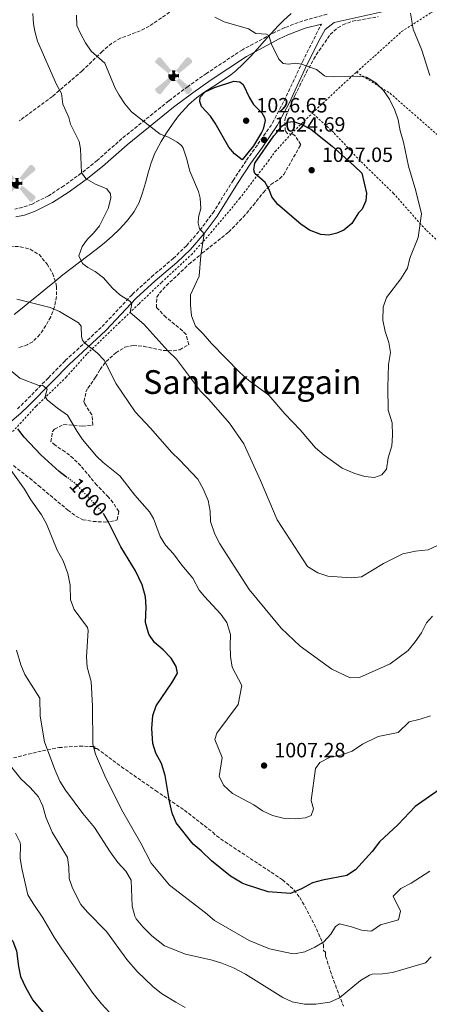
# Model space of a CAD drawing. Units: metres. Extents: x 621214 to 624671, y 4722553 to 4724927.
# Drawn here: x 623707 to 623905, y 4722850 to 4723327 of the extents above; entities that cross this region are included whole.
import ezdxf
from ezdxf.enums import TextEntityAlignment as Align

# ---------------------------------------------------------------- set-up
doc = ezdxf.new("R2010")
doc.units = ezdxf.units.M
doc.header["$MEASUREMENT"] = 0
for name, pattern in [('DGN Style 2', [1.7399219301090239, 1.043953158065414, -0.6959687720436097]), ('DGN Style 3', [2.435890702152634, 1.739921930109024, -0.6959687720436097]), ('DGN Style 5', [1.217945351076317, 0.5219765790327072, -0.6959687720436097])]:
    doc.linetypes.add(name, pattern=pattern)
for name, color, linetype, lineweight in [('Aerogenerador puntual', 7, 'Continuous', 0), ('Camino', 7, 'DGN Style 3', 0), ('Cota de curva de nivel directora', 7, 'Continuous', 0), ('Cota de punto acotado terreno', 7, 'Continuous', 0), ('Curva de nivel directora', 30, 'Continuous', 30), ('Curva de nivel directora no vista', 30, 'DGN Style 5', 30), ('Curva de nivel intermedia', 30, 'Continuous', 0), ('Límite de municipio', 7, 'Continuous', 0), ('Margen derecho', 7, 'Continuous', 0), ('Punto acotado terreno (símbolo)', 7, 'Continuous', 0), ('Senda', 7, 'DGN Style 3', 0), ('Tela metálica o alambrada', 7, 'DGN Style 2', 0), ('Texto de Área (paraje) menor', 7, 'Continuous', 0), ('Zona arbolada', 92, 'DGN Style 3', 0)]:
    doc.layers.add(name, color=color, linetype=linetype, lineweight=lineweight)
doc.styles.add('Style-Arial', font='arial.ttf')

# ---------------------------------------------------------------- blocks, each defined once
blk = doc.blocks.new('5PATER')
at = {"layer": 'Punto acotado terreno (símbolo)', "linetype": 'Continuous', "lineweight": 0}
h = blk.add_hatch(color=51, dxfattribs=at)
edge = h.paths.add_edge_path()
edge.add_ellipse((0, 0), major_axis=(-0.1095731443231308, -0.1110710700762829), ratio=0.9994222409660317, start_angle=0, end_angle=360)
blk = doc.blocks.new('5AEGEN')
at = {"layer": 'Aerogenerador puntual', "linetype": 'Continuous', "lineweight": 0}
h = blk.add_hatch(color=9, dxfattribs=at)
edge = h.paths.add_edge_path()
edge.add_ellipse((4.367644786834718e-05, -1.002025604248047e-06), major_axis=(1.126285213603163e-05, -0.2640191111199989), ratio=0.9999635666824255, start_angle=203.6021138888889, end_angle=246.6855833333334, ccw=False)
edge.add_line((-0.1056715146771996, 0.2419278621216068), (-0.1051, 0.2427))
edge.add_line((-0.1051, 0.2427), (-0.625, 0.8778))
edge.add_line((-0.625, 0.8778), (-0.7301000000000001, 0.8928))
edge.add_line((-0.7301000000000001, 0.8928), (-0.8901, 0.7278))
edge.add_line((-0.8901, 0.7278), (-0.8851, 0.6278))
edge.add_line((-0.8851, 0.6278), (-0.2451, 0.1027))
edge.add_line((-0.2451, 0.1027), (-0.2424130601056468, 0.1044812381011728))
h = blk.add_hatch(color=9, dxfattribs=at)
edge = h.paths.add_edge_path()
edge.add_line((0.8799, 0.6278), (0.89, 0.7278))
edge.add_line((0.89, 0.7278), (0.73, 0.8927))
edge.add_line((0.73, 0.8927), (0.6249, 0.8828))
edge.add_line((0.6249, 0.8828), (0.1049, 0.2429))
edge.add_line((0.1049, 0.2429), (0.1047054868352516, 0.2423854625728115))
edge.add_ellipse((4.367644786834718e-05, -1.002025604248047e-06), major_axis=(1.126285213603163e-05, -0.2640191111199989), ratio=0.9999635666824255, start_angle=113.55601388888891, end_angle=156.6422416666666, ccw=False)
edge.add_line((0.2420487057824931, 0.1055233506575637), (0.2449, 0.1029))
edge.add_line((0.2449, 0.1029), (0.8799, 0.6278))
h = blk.add_hatch(color=9, dxfattribs=at)
edge = h.paths.add_edge_path()
edge.add_line((-0.0651, -0.1972), (-0.075, -0.09230000000000002))
edge.add_line((-0.075, -0.09230000000000002), (-0.095, -0.0772))
edge.add_line((-0.095, -0.0772), (-0.1951, -0.06710000000000002))
edge.add_line((-0.1951, -0.06710000000000002), (-0.2450000000000001, -0.1072))
edge.add_line((-0.2450000000000001, -0.1072), (-0.2419282828495626, -0.1056011692244703))
edge.add_ellipse((4.367644786834718e-05, -1.002025604248047e-06), major_axis=(1.126285213603163e-05, -0.2640191111199989), ratio=0.9999635666824255, start_angle=293.5739638888889, end_angle=383.5316222222222)
edge.add_line((0.1054611505770105, -0.2420597504122795), (0.1049, -0.2422))
edge.add_line((0.1049, -0.2422), (0.0649, -0.1973))
edge.add_line((0.0649, -0.1973), (0.07490000000000001, -0.0922))
edge.add_line((0.07490000000000001, -0.0922), (0.095, -0.0772))
edge.add_line((0.095, -0.0772), (0.1949, -0.0621))
edge.add_line((0.1949, -0.0621), (0.2449, -0.1072))
edge.add_line((0.2449, -0.1072), (0.2427991363302808, -0.1037872426181733))
edge.add_ellipse((4.367644786834718e-05, -1.002025604248047e-06), major_axis=(1.126285213603163e-05, -0.2640191111199989), ratio=0.9999635666824255, start_angle=66.84995000000002, end_angle=113.5560138888889)
edge.add_line((0.2420487057824931, 0.1055233506575638), (0.2449, 0.1029))
edge.add_line((0.2449, 0.1029), (0.195, 0.06280000000000001))
edge.add_line((0.195, 0.06280000000000001), (0.0949, 0.0728))
edge.add_line((0.0949, 0.0728), (0.075, 0.09280000000000002))
edge.add_line((0.075, 0.09280000000000002), (0.0649, 0.1928))
edge.add_line((0.0649, 0.1928), (0.1049, 0.2429))
edge.add_line((0.1049, 0.2429), (0.1047054750844522, 0.2423854676471439))
edge.add_ellipse((4.367644786834718e-05, -1.002025604248047e-06), major_axis=(1.126285213603163e-05, -0.2640191111199989), ratio=0.9999635666824255, start_angle=156.6422444444444, end_angle=203.6021138888889)
edge.add_line((-0.1056715146771994, 0.2419278621216069), (-0.1051, 0.2427))
edge.add_line((-0.1051, 0.2427), (-0.07010000000000001, 0.1928))
edge.add_line((-0.07010000000000001, 0.1928), (-0.075, 0.0927))
edge.add_line((-0.075, 0.0927), (-0.0951, 0.0728))
edge.add_line((-0.0951, 0.0728), (-0.195, 0.0629))
edge.add_line((-0.195, 0.0629), (-0.2451, 0.1027))
edge.add_line((-0.2451, 0.1027), (-0.2424130651709039, 0.1044812263461101))
edge.add_ellipse((4.367644786834718e-05, -1.002025604248047e-06), major_axis=(1.126285213603163e-05, -0.2640191111199989), ratio=0.9999635666824255, start_angle=246.6855861111111, end_angle=336.8894333333333)
edge.add_line((-0.1035714712579097, -0.2428367692156208), (-0.1051, -0.2422))
edge.add_line((-0.1051, -0.2422), (-0.0651, -0.1972))
h = blk.add_hatch(color=9, dxfattribs=at)
edge = h.paths.add_edge_path()
edge.add_line((-0.625, -0.8872), (-0.1051, -0.2422))
edge.add_line((-0.1051, -0.2422), (-0.1035714712579098, -0.2428367692156208))
edge.add_ellipse((4.367644786834718e-05, -1.002025604248047e-06), major_axis=(1.126285213603163e-05, -0.2640191111199989), ratio=0.9999635666824255, start_angle=293.5739638888889, end_angle=336.88943333333333, ccw=False)
edge.add_line((-0.2419282828495626, -0.1056011692244703), (-0.2450000000000001, -0.1072))
edge.add_line((-0.2450000000000001, -0.1072), (-0.8851, -0.6272))
edge.add_line((-0.8851, -0.6272), (-0.89, -0.7271000000000001))
edge.add_line((-0.89, -0.7271000000000001), (-0.73, -0.8922))
edge.add_line((-0.73, -0.8922), (-0.625, -0.8872))
h = blk.add_hatch(color=9, dxfattribs=at)
edge = h.paths.add_edge_path()
edge.add_line((0.625, -0.8873000000000001), (0.7299, -0.8922))
edge.add_line((0.7299, -0.8922), (0.8899, -0.7272000000000002))
edge.add_line((0.8899, -0.7272000000000002), (0.8849, -0.6272))
edge.add_line((0.8849, -0.6272), (0.2449, -0.1072))
edge.add_line((0.2449, -0.1072), (0.2427991363302808, -0.1037872426181733))
edge.add_ellipse((4.367644786834718e-05, -1.002025604248047e-06), major_axis=(1.126285213603163e-05, -0.2640191111199989), ratio=0.9999635666824255, start_angle=23.53162222222221, end_angle=66.84994999999998, ccw=False)
edge.add_line((0.1054611505770105, -0.2420597504122795), (0.1049, -0.2422))
edge.add_line((0.1049, -0.2422), (0.625, -0.8873000000000001))

msp = doc.modelspace()

# ---------------------------------------------------------------- linework, layer by layer
at = {"layer": 'Camino', "color": 7, "linetype": 'DGN Style 3', "lineweight": 0}
for points in [[(623855.4399999998, 4723329.900000001, 1017.309999999998), (623843.6900000017, 4723326.800000001, 1018.270000000004), (623834.9600000011, 4723323.490000002, 1019), (623830.4699999985, 4723321.390000002, 1019.610000000001), (623814.4499999988, 4723312.770000001, 1021.509999999995), (623797.03, 4723301.290000001, 1023.789999999994), (623788.0500000013, 4723294.940000001, 1024.009999999995), (623778.6900000004, 4723287.92, 1022.630000000005), (623756.0500000003, 4723269.650000002, 1017.759999999995), (623744.11, 4723259.090000001, 1015.949999999997), (623736.3400000005, 4723252.859999999, 1014.979999999996), (623727.8500000013, 4723246.740000002, 1014.220000000001), (623720.4899999986, 4723241.940000001, 1013.690000000003), (623712.5200000001, 4723237.939999999, 1013.270000000004), (623707.7899999983, 4723236.24, 1013.179999999993), (623704.1099999992, 4723235.480000001, 1013.110000000001)], [(623705.3999999989, 4723138.690000001, 1001.240000000005), (623708.9400000017, 4723142.03, 1002.399999999994), (623720.4699999985, 4723153.750000001, 1006.020000000004), (623728.6099999989, 4723162.060000001, 1007.649999999994), (623746.4200000011, 4723178.510000001, 1012.119999999995), (623761.0700000006, 4723194.130000002, 1015.539999999994), (623770.350000001, 4723202.660000001, 1016.429999999993), (623780.8399999985, 4723211.49, 1017.589999999997), (623787.3399999985, 4723217.749999999, 1018.64), (623793.8200000003, 4723225.240000002, 1020.009999999995), (623800.0599999988, 4723233.570000002, 1021.110000000001), (623809.8799999979, 4723249.37, 1023.059999999998), (623816.3799999978, 4723259.170000001, 1024.050000000003), (623821.9299999999, 4723266.949999999, 1024.690000000002), (623829.0399999979, 4723277.300000001, 1024.690000000002), (623834.629999998, 4723287.970000002, 1023.179999999993), (623843.4799999995, 4723306.91, 1019.800000000003), (623852.6700000004, 4723325.210000002, 1017.610000000001)]]:
    msp.add_polyline3d(points, dxfattribs=at)
at = {"layer": 'Curva de nivel directora', "color": 30, "linetype": 'Continuous', "lineweight": 30, "flags": 128}
for points, elevation in [([(623814.2599999988, 4723259.390000001), (623810.5799999997, 4723262.32), (623807.7999999992, 4723265.470000003), (623801.2799999992, 4723277.130000001), (623798.9999999994, 4723280.470000001), (623794.5800000003, 4723285.28), (623793.6999999997, 4723287.620000001), (623793.9700000001, 4723289.680000001), (623796.3199999994, 4723292.410000001), (623800.8999999993, 4723294.410000001), (623810.1699999986, 4723297.450000001), (623813.0999999989, 4723297.2), (623814.7699999985, 4723295.949999999), (623817.7699999983, 4723289.5), (623819.7100000004, 4723286.270000001), (623823.8500000001, 4723282.090000001), (623825.0599999992, 4723279.960000001), (623825.3900000001, 4723278.380000001), (623824.3799999999, 4723274.230000002), (623823.7000000003, 4723272.700000001), (623819.7999999998, 4723266.180000001), (623814.2599999988, 4723259.390000001)], 1025), ([(623856.3299999994, 4723222.890000002), (623852.3499999986, 4723223.230000001), (623846.8599999989, 4723225.29), (623842.7699999987, 4723228.16), (623831.5500000003, 4723237.730000001), (623828.6899999992, 4723241.450000001), (623827.3899999983, 4723245.060000001), (623825.4799999995, 4723248.4), (623820.3899999999, 4723252.79), (623819.8600000002, 4723254.460000002), (623820.4100000003, 4723257.7), (623829.5499999997, 4723271.08), (623830.8799999997, 4723272.54), (623833.5099999983, 4723275.62), (623836.2399999996, 4723277.550000001), (623839.199999999, 4723277.970000002), (623842.8899999993, 4723276.619999999), (623847.4699999992, 4723274.27), (623857.8299999993, 4723266.050000001), (623868.7699999983, 4723256.310000001), (623872.1900000003, 4723252.87), (623874.5399999995, 4723243.180000001), (623874.26, 4723239.570000002), (623872.4400000006, 4723235.500000001), (623870.619999999, 4723233.620000001), (623867.369999999, 4723228.560000001), (623863.5599999981, 4723225.330000001), (623860.1499999993, 4723223.760000002), (623856.3299999994, 4723222.890000002)], 1025), ([(623729.2599999994, 4723105.600000001), (623725.6299999994, 4723108.33), (623716.72, 4723116.37), (623708.7200000003, 4723124.960000002), (623705.6400000004, 4723128.9)], 1000), ([(623779.8899999985, 4723017.840000001), (623775.9999999994, 4723021.810000001), (623771.8499999986, 4723025.410000003), (623769.05, 4723029.530000002), (623767.4999999988, 4723035.070000002), (623767.85, 4723042.570000002), (623767.4699999999, 4723047.550000001), (623765.8400000003, 4723053.440000001), (623762.5599999991, 4723060.2), (623755.4699999992, 4723071.720000003), (623749.7400000005, 4723083.360000002), (623747.2900000006, 4723087.540000001)], 1000), ([(623913.5399999989, 4722956.750000001), (623898.1499999998, 4722945.850000001), (623889.8399999993, 4722937.150000001), (623880.8200000003, 4722928.76), (623877.2399999995, 4722924.07), (623869.1399999993, 4722915.210000004), (623864.9299999982, 4722912.470000003), (623853.1800000002, 4722910.210000004), (623848.37, 4722908.850000001), (623843.0700000003, 4722906.010000001), (623837.7699999985, 4722903.82), (623826.8799999988, 4722904.550000001), (623815.9299999987, 4722908.17), (623814.3199999993, 4722908.76), (623808.6699999986, 4722912.119999999), (623799.3899999983, 4722919.5), (623794.4599999996, 4722924.380000002), (623790.6199999996, 4722927.590000001), (623782.2800000003, 4722938.070000002), (623780.3299999988, 4722942.680000001), (623779.0899999985, 4722948.310000001), (623777.0599999988, 4722960.980000001), (623775.1900000002, 4722966.760000001), (623772.47, 4722971.730000001), (623771.0599999996, 4722976.52), (623770.4899999995, 4722983.760000002), (623770.979999999, 4722990.010000001), (623772.650000001, 4722994.74), (623780.1999999991, 4723005.890000002), (623782.7800000008, 4723010.190000001), (623782.9699999986, 4723010.619999999), (623782.3799999985, 4723013.790000001), (623779.8899999985, 4723017.840000001)], 1000), ([(623670.7999999982, 4722954.060000001), (623671.5099999991, 4722953.53), (623674.0500000004, 4722949.640000002), (623675.1799999992, 4722943.09), (623676.5099999991, 4722937.67), (623682.5099999984, 4722919.949999999), (623682.9100000006, 4722918.120000001), (623683.2100000002, 4722913.12), (623683.0199999979, 4722908.65), (623683.4099999992, 4722907.130000004), (623685.7000000002, 4722902.66), (623689.4500000009, 4722897.180000002), (623697.8700000008, 4722886.600000001), (623703.1399999991, 4722880.619999999), (623704.9400000006, 4722875.940000001), (623705.8700000005, 4722868.37), (623706.9199999988, 4722863.480000001), (623709.4299999989, 4722858.090000001), (623712.8099999984, 4722852.060000002), (623718.4399999989, 4722845.350000001)], 975.0000000000002)]:
    msp.add_lwpolyline(points, dxfattribs=dict(at, elevation=elevation))
at = {"layer": 'Curva de nivel directora no vista', "color": 30, "linetype": 'DGN Style 5', "lineweight": 30, "elevation": 1000, "flags": 128}
msp.add_lwpolyline([(623747.2900000006, 4723087.540000001), (623746.7400000007, 4723088.480000001), (623733.9699999989, 4723102.060000001), (623729.2599999994, 4723105.600000001)], dxfattribs=at)
at = {"layer": 'Curva de nivel intermedia', "color": 30, "linetype": 'Continuous', "lineweight": 0, "flags": 128}
for points, elevation in [([(623882.7500000015, 4723063.67), (623872.0600000008, 4723057.29), (623867.0899999996, 4723056.730000001), (623855.7000000014, 4723057.63), (623850.9400000004, 4723059.109999999), (623845.9200000003, 4723062.23), (623831.2300000006, 4723084.949999998), (623823.1600000015, 4723104.01), (623815.0600000012, 4723121.779999999), (623808.1400000012, 4723131.699999999), (623798.0800000007, 4723143.25), (623794.0400000017, 4723147.289999999), (623782.420000001, 4723162.71), (623778.2400000012, 4723166.82), (623766.6900000019, 4723179.720000001), (623760.1000000006, 4723185.300000001), (623760.9000000006, 4723189.749999999), (623759.8099999998, 4723190.810000001), (623755.04, 4723193.970000001), (623751.3099999995, 4723197.289999999), (623747.1000000006, 4723202.25), (623743.1399999999, 4723205.310000001), (623739.480000001, 4723207.239999999), (623737.0199999999, 4723209.079999999), (623735.2100000017, 4723212.82), (623736.820000001, 4723217.3), (623739.3899999993, 4723220.970000001), (623742.2999999995, 4723223.84), (623745.2000000007, 4723227.460000001), (623749.3100000012, 4723235.81), (623750.6100000021, 4723240.730000001), (623750.4700000013, 4723242.959999999), (623748.7500000002, 4723245.289999999), (623743.1900000013, 4723247.550000001), (623738.7099999997, 4723250.09), (623736.5000000015, 4723252.989999998), (623735.9699999995, 4723264.759999999), (623735.3100000002, 4723268.26), (623731.1700000005, 4723276.74), (623730.3400000012, 4723279.849999999), (623727.4700000013, 4723286.3), (623726.7100000012, 4723291.539999999), (623724.350000001, 4723295.949999999), (623715.2200000002, 4723316.96), (623713.8400000011, 4723321.77), (623713.2700000012, 4723325.279999999), (623712.9400000003, 4723330.270000001)], 1015), ([(623787.3000000003, 4723260.11), (623785.6399999997, 4723265.000000001), (623784.8700000007, 4723266.330000001), (623782.8600000013, 4723268.009999999), (623778.6200000012, 4723270.329999999), (623774.5900000011, 4723271.78), (623760.6799999994, 4723282.569999999), (623757.4600000007, 4723286.519999999), (623754.6399999999, 4723290.640000001), (623752.7500000012, 4723294.149999999), (623747.7199999997, 4723306.170000001), (623741.2199999999, 4723312), (623738.3900000001, 4723316.119999999), (623735.9400000004, 4723320.529999999), (623734.2800000019, 4723324.539999999), (623733.9700000011, 4723329.51)], 1020), ([(623895.8400000008, 4723330.5), (623897.1799999997, 4723322.779999998), (623901.260000001, 4723312.539999999), (623905.1900000006, 4723300.33)], 1015), ([(623801.0600000002, 4723328.529999999), (623805.5400000017, 4723326.279999998), (623817.300000001, 4723322.939999999), (623820.9100000008, 4723320.609999999), (623826.0700000018, 4723320.310000001), (623827.1500000014, 4723319.619999999), (623828.4299999999, 4723315.5), (623831.9800000016, 4723308.090000001), (623834.1000000006, 4723306.000000001), (623836.7300000014, 4723305.779999999), (623840.2600000007, 4723306.170000001), (623842.9600000008, 4723305.789999999), (623850.2300000018, 4723303.220000001), (623854.1800000014, 4723300.079999999), (623855.0399999998, 4723299.76), (623858.6800000009, 4723299.55), (623869.4700000001, 4723299.930000001), (623874.4299999999, 4723299.369999999), (623879.020000001, 4723296.689999999), (623882.8099999997, 4723293.019999999), (623885.6799999997, 4723288.820000002), (623888.2200000011, 4723283.51), (623889.9000000019, 4723278.800000001), (623890.7700000014, 4723273.409999999), (623892.4800000013, 4723267.869999998), (623894.930000001, 4723256.259999999), (623898.4200000003, 4723244.34), (623901.070000001, 4723233.25), (623899.4700000007, 4723221.699999998), (623895.4600000008, 4723211.740000002), (623894.3800000012, 4723206.83), (623891.0799999998, 4723201.630000001), (623884.2600000004, 4723192.679999999), (623882.5500000003, 4723187.970000001), (623882.4200000007, 4723181.710000001), (623883.5200000004, 4723176.239999999), (623885.2599999994, 4723170.88), (623886.0599999997, 4723165.929999999), (623885.2000000012, 4723160.210000001), (623884.8800000016, 4723149.17), (623885.0400000003, 4723138.08), (623886.8799999999, 4723131.9), (623887.1799999995, 4723125.81), (623886.8600000021, 4723120.789999999), (623885.0700000017, 4723114.939999999), (623884.1500000008, 4723109.409999999), (623881.9400000002, 4723106.609999999), (623878.4600000001, 4723105.409999998), (623873.6699999999, 4723105.939999999), (623868.8600000021, 4723107.26), (623862.74, 4723109.96), (623854.0800000008, 4723116.249999999), (623849.8499999996, 4723119.850000001), (623842.3100000004, 4723128.509999999), (623835.0100000004, 4723136.179999998), (623827.1900000017, 4723145.359999998), (623817.54, 4723152.37), (623813.2199999995, 4723156.359999999), (623799.4100000006, 4723170.31), (623795.4299999997, 4723175.029999998), (623791.7300000006, 4723178.800000001), (623789.7700000004, 4723183.720000001), (623789.2400000005, 4723188.96), (623789.2100000014, 4723193.96), (623793.5200000008, 4723202.930000001), (623794.300000001, 4723213.039999999), (623795.9500000004, 4723223.5), (623793.6200000015, 4723226.019999999), (623792.9300000007, 4723228.63)], 1020), ([(623792.9300000007, 4723228.63), (623793.1200000008, 4723231.529999998), (623794.1900000013, 4723235.859999998), (623793.9299999999, 4723240.850000001), (623793.150000002, 4723244.090000001), (623788.9500000001, 4723253.909999999), (623787.3000000003, 4723260.11)], 1020), ([(623906.5100000014, 4723038.219999999), (623903.530000002, 4723034.940000001), (623901.0900000011, 4723030.119999999), (623898.1299999995, 4723025.7), (623894.7300000021, 4723021.5), (623886.0199999993, 4723015.099999999), (623871.0500000003, 4723008.519999998), (623866.5800000001, 4723008.279999999), (623857.6799999995, 4723012.539999999), (623842.390000001, 4723023.699999999), (623833.0999999992, 4723032.300000001), (623817.7400000013, 4723051.13), (623803.4299999995, 4723073.31), (623801.0800000002, 4723077.980000001), (623798.9299999999, 4723084.080000001), (623798.730000001, 4723089.069999999), (623797.8700000006, 4723094.250000001), (623795.4100000019, 4723099.859999998), (623792.7600000009, 4723104.640000001), (623783.8899999994, 4723114.019999999), (623780.2500000006, 4723117.439999999), (623769.8400000014, 4723129.350000001), (623762.4100000015, 4723137.189999999), (623753.1800000003, 4723150.83), (623747.4300000014, 4723162.189999999), (623744.0400000006, 4723165.859999999), (623737.9699999999, 4723170.71), (623737.0100000009, 4723171.939999999), (623736.5100000004, 4723173.779999998), (623736.250000001, 4723178.779999998), (623735.0900000011, 4723180.320000002), (623725.8399999996, 4723185.789999999), (623721.2500000007, 4723187.779999999), (623705.1500000008, 4723191.880000001)], 1010), ([(623880.140000001, 4722979.779999998), (623872.5000000009, 4722976.05), (623867.5000000009, 4722972.8), (623862.1200000008, 4722970.8), (623856.9800000021, 4722969.8), (623851.8800000015, 4722967.23), (623849.8400000007, 4722964.3), (623847.7000000017, 4722948.779999998), (623848.8799999995, 4722944.8), (623847.7199999995, 4722941.619999999), (623844.9099999999, 4722940.390000001), (623839.9299999999, 4722939.889999999), (623834.0800000004, 4722940.269999999), (623828.9599999996, 4722941.519999999), (623824.2099999998, 4722943.890000001), (623819.8600000002, 4722946.720000001), (623809.5800000007, 4722952.259999999), (623805.4800000013, 4722956.069999999), (623803.1000000008, 4722960.490000002), (623804.6200000008, 4722969.65), (623801.0700000012, 4722978.41), (623802.0700000004, 4722981.49), (623812.3700000001, 4722995.390000001), (623814.050000001, 4723004.510000001), (623809.450000001, 4723013.480000001), (623808.690000001, 4723018.59), (623808.4699999997, 4723023.930000001), (623808.6799999998, 4723029.359999998), (623806.8700000015, 4723035.11), (623804.0000000016, 4723039.210000002), (623795.9600000017, 4723047.66), (623793.4200000003, 4723050.850000001), (623790.4299999997, 4723056.519999999), (623785.1100000021, 4723062.859999999), (623781.0500000007, 4723068.31), (623777.1700000005, 4723072.619999998), (623774.5300000008, 4723076.869999997), (623771.3099999998, 4723085.449999998), (623769.3699999999, 4723088.720000001), (623762.3400000001, 4723096.75), (623754.9500000007, 4723106.15), (623746.9300000007, 4723112.65), (623743.7900000003, 4723115.730000001), (623737.0199999999, 4723123.859999998), (623734.3700000013, 4723127.62), (623729.730000001, 4723135.559999999), (623724.76, 4723139.01), (623719.9100000019, 4723143.099999999), (623718.8800000015, 4723144.599999998), (623719.8800000006, 4723148.140000001), (623717.5000000001, 4723150.119999999), (623715.8500000006, 4723150.019999999), (623706.6000000014, 4723153.609999998), (623702.7900000004, 4723156.84)], 1005), ([(623905.2500000009, 4722914.56), (623896.1200000001, 4722908.739999999), (623891.0599999997, 4722906.109999998), (623887.4100000019, 4722902.480000001), (623890.9200000011, 4722895.230000001), (623889.9700000011, 4722890.909999999), (623881.2800000008, 4722888.609999999), (623877.1700000003, 4722885.63), (623876.4300000004, 4722885.409999999), (623872.120000001, 4722885.980000001), (623867.2400000016, 4722887.619999999), (623861.4600000014, 4722889.039999999), (623859.4299999997, 4722887.710000001), (623857.2900000005, 4722884.01), (623853.890000001, 4722880.349999999), (623849.4200000005, 4722877.720000001), (623844.6100000005, 4722875.46), (623839.6500000005, 4722874.51), (623838.1600000019, 4722874.600000001), (623827.5700000017, 4722876.96), (623817.6299999995, 4722880.980000001), (623800.85, 4722890.730000001), (623796.5899999997, 4722894.380000001), (623779.0300000003, 4722907.759999998), (623770.2400000015, 4722918.449999999), (623765.1600000008, 4722928.119999998), (623755.9100000017, 4722944.42), (623747.730000001, 4722960.819999999), (623743.2500000016, 4722971.32), (623741.9800000021, 4722976.15), (623741.8400000012, 4722994.609999998), (623741.1500000006, 4723006.429999998), (623739.2700000008, 4723013.409999998), (623738.8200000015, 4723018.399999999), (623739.72, 4723031.300000002), (623739.4400000006, 4723032.75), (623732.99, 4723041.480000001), (623731.1700000005, 4723046.149999999), (623730.9699999993, 4723053.179999999), (623729.9099999998, 4723058.869999997), (623727.65, 4723064.919999998), (623724.6100000002, 4723070.150000001), (623719.5000000006, 4723082.930000001), (623717.1300000013, 4723087.34), (623711.8699999996, 4723094.49), (623708.9300000004, 4723099.720000001), (623702.4300000005, 4723108.769999999)], 995), ([(623908.9700000002, 4723072.439999999), (623904.3900000004, 4723070.390000001), (623898.180000001, 4723069.699999999), (623892.07, 4723068.460000001), (623882.7500000015, 4723063.67)], 1015), ([(623905.85, 4722873.109999998), (623903.150000002, 4722870.100000001), (623887.1400000014, 4722865.449999998), (623882.1799999994, 4722864.800000001), (623877.2300000007, 4722864.609999998), (623875.9600000011, 4722864.199999999), (623871.6100000015, 4722861.51), (623861.3800000009, 4722853.109999998), (623856.780000001, 4722851.140000002), (623850.0000000016, 4722850.06), (623844.4800000007, 4722850.17), (623838.5700000009, 4722851.310000001), (623834.0100000012, 4722853.350000001), (623815.9300000007, 4722864.65), (623810.0299999999, 4722867.680000001), (623804.4500000009, 4722869.98), (623799.680000001, 4722871.470000001), (623786.850000001, 4722874.4), (623776.680000001, 4722878.359999999), (623770.4600000004, 4722883.25), (623766.0999999996, 4722887.609999998), (623763.0000000016, 4722891.539999997), (623762.32, 4722892.77), (623761.0700000006, 4722897.600000001), (623760.4500000014, 4722910.140000001), (623757.8899999999, 4722914.509999999), (623754.1000000013, 4722918.699999999), (623750.3000000014, 4722923.970000001), (623742.7300000008, 4722935.689999999), (623737.0700000013, 4722942.539999999), (623728.6400000004, 4722953.869999998), (623726.0400000007, 4722958.140000001), (623723.5300000006, 4722963.859999999), (623718.5799999997, 4722977.34), (623716.4000000004, 4722989.710000001), (623716.2199999995, 4722998.470000001), (623709.0600000002, 4723009.96), (623707.0199999993, 4723014.529999998), (623704.9299999995, 4723021.759999999)], 990.0000000000002), ([(623905.5599999994, 4722989.850000001), (623900.5700000004, 4722988.259999999), (623895.2000000015, 4722987.029999999), (623889.8000000013, 4722981.79), (623880.140000001, 4722979.779999998)], 1005), ([(623786.6600000011, 4722848.539999999), (623782.1000000013, 4722851.05), (623775.1600000011, 4722855.220000001), (623770.9500000001, 4722858.630000001), (623763.3800000016, 4722865.980000001), (623758.4700000009, 4722871.710000002), (623748.6299999994, 4722885.390000001), (623739.3800000004, 4722894.619999997), (623736.1399999993, 4722898.439999999), (623732.1300000016, 4722906.25), (623730.4400000018, 4722910.939999999), (623730.3500000001, 4722916.429999999), (623729.6200000015, 4722921.21), (623722.260000001, 4722933.480000001), (623719.2000000011, 4722940.800000001), (623717.7900000007, 4722946.009999999), (623715.6800000007, 4722950.550000001), (623711.6200000015, 4722955.109999998), (623707.130000001, 4722959.4), (623698.5500000003, 4722970.189999999)], 985), ([(623723.4400000012, 4722882.289999999), (623717.7999999997, 4722891.989999999), (623712.9900000017, 4722898.889999999), (623710.4500000003, 4722903.17), (623707.490000001, 4722915.87), (623706.8200000004, 4722920.83), (623706.9900000002, 4722927.140000001), (623706.7000000019, 4722928.390000002), (623704.5200000004, 4722932.910000001)], 980), ([(623750.390000001, 4722845.73), (623746.1100000005, 4722850.29), (623742.1000000006, 4722855.23), (623727.0100000009, 4722876.850000001), (623723.4400000012, 4722882.289999999)], 980)]:
    msp.add_lwpolyline(points, dxfattribs=dict(at, elevation=elevation))
at = {"layer": 'Límite de municipio', "color": 7, "linetype": 'Continuous', "lineweight": 0}
msp.add_polyline3d([(623703.7800000012, 4723184.42, 1008.8), (623707.6900000013, 4723187.540000001, 1009.43), (623711.6000000016, 4723190.65, 1010.07), (623715.5, 4723193.779999999, 1010.79), (623719.379999999, 4723196.939999999, 1011.52), (623723.2199999989, 4723200.140000001, 1012.25), (623723.6000000016, 4723200.460000001, 1012.32), (623727.4899999984, 4723203.640000001, 1013.05), (623731.4899999984, 4723206.730000001, 1013.77), (623735.5399999992, 4723209.77, 1014.78), (623739.5899999999, 4723212.810000001, 1015.14), (623743.5899999999, 4723215.880000001, 1015.26), (623747.5, 4723219.040000001, 1015.35), (623751.2699999996, 4723222.32, 1015.5), (623754.8500000016, 4723225.779999999, 1015.62), (623758.1999999993, 4723229.449999999, 1015.75), (623761.2600000016, 4723233.390000001, 1016.3), (623761.9100000003, 4723234.33, 1016.43), (623764.3200000003, 4723238.67, 1016.58), (623766.0899999999, 4723243.32, 1016.89), (623767.4699999989, 4723248.17, 1017.24), (623768.75, 4723253.08, 1017.77), (623770.1700000018, 4723257.930000001, 1018.31), (623772.0100000016, 4723262.59, 1018.79), (623772.6099999994, 4723263.790000001, 1018.87), (623775.0300000012, 4723268.199999999, 1019.5), (623777.6400000006, 4723272.49, 1020.31), (623780.4600000009, 4723276.640000001, 1021.21), (623783.5, 4723280.619999999, 1022.3), (623786.7899999992, 4723284.4, 1023.52), (623788.4800000006, 4723286.16, 1024), (623792.2199999989, 4723289.460000001, 1024.57), (623796.2800000012, 4723292.359999999, 1025), (623800.5199999996, 4723295.060000001, 1024.78), (623804.7699999996, 4723297.76, 1024.41), (623808.870000001, 4723300.640000001, 1023.81), (623811.1600000003, 4723302.51, 1023.39), (623814.8200000003, 4723305.91, 1022.54), (623818.3000000007, 4723309.49, 1021.32), (623821.6700000018, 4723313.189999999, 1020.79), (623825, 4723316.930000001, 1020.3), (623828.3399999999, 4723320.66, 1019.82), (623831.7699999996, 4723324.310000001, 1019.07), (623834.3599999994, 4723326.880000001, 1018.64), (623838.0100000016, 4723330.300000001, 1018.08)], dxfattribs=at)
at = {"layer": 'Margen derecho', "color": 7, "linetype": 'Continuous', "lineweight": 0}
for points in [[(623883.600000001, 4723331.49, 1015.649999999994), (623858.7999999993, 4723325.9, 1017.119999999996), (623854.4999999988, 4723322.540000001, 1017.550000000003), (623852.0899999993, 4723318.190000001, 1018.309999999998), (623845.850000001, 4723305.760000002, 1019.800000000003), (623836.9899999984, 4723286.800000001, 1023.179999999993), (623831.2999999998, 4723275.939999999, 1024.690000000002), (623824.079999998, 4723265.440000001, 1024.690000000002), (623818.5500000004, 4723257.680000001, 1024.050000000003), (623812.0899999985, 4723247.950000001, 1023.059999999998), (623802.229999999, 4723232.080000001, 1021.110000000001), (623795.87, 4723223.59, 1020.009999999995), (623789.2499999994, 4723215.940000001, 1018.64), (623782.6000000021, 4723209.53, 1017.589999999997), (623772.0900000001, 4723200.680000001, 1016.429999999993), (623762.9200000013, 4723192.260000001, 1015.539999999994), (623748.2699999996, 4723176.640000002, 1012.119999999995), (623730.4400000018, 4723160.170000001, 1007.649999999994), (623722.3500000006, 4723151.910000003, 1006.020000000004), (623710.7800000012, 4723140.15, 1002.399999999994), (623707.1600000003, 4723136.730000001, 1001.240000000005), (623693.0000000002, 4723124.62, 996.3999999999943)], [(623852.6700000004, 4723325.210000002, 1017.610000000001), (623844.8599999985, 4723323.150000001, 1018.270000000004), (623836.4499999997, 4723319.960000002, 1019), (623832.1900000017, 4723317.970000003, 1019.610000000001), (623816.4200000003, 4723309.480000001, 1021.509999999995), (623799.1900000015, 4723298.130000001, 1023.789999999994), (623790.3099999989, 4723291.840000001, 1024.009999999995), (623781.0399999997, 4723284.9, 1022.630000000005), (623758.5200000001, 4723266.720000002, 1017.759999999995), (623746.5799999976, 4723256.16, 1015.949999999997), (623738.6600000006, 4723249.810000001, 1014.979999999996), (623730.0199999993, 4723243.580000001, 1014.220000000001), (623722.3999999973, 4723238.609999999, 1013.690000000003), (623714.0300000011, 4723234.41, 1013.270000000004), (623708.8299999976, 4723232.540000001, 1013.179999999993), (623704.620000001, 4723231.67, 1013.110000000001)]]:
    msp.add_polyline3d(points, dxfattribs=at)
at = {"layer": 'Senda', "color": 7, "linetype": 'DGN Style 3', "lineweight": 0}
msp.add_polyline3d([(623703.4600000009, 4722969.460000001, 985.0599999999978), (623717.5000000001, 4722972.930000001, 989.1999999999972), (623725.5699999991, 4722974.460000001, 991.3899999999995), (623735.48, 4722975.210000002, 993.8600000000008), (623742.9200000009, 4722974.960000001, 994.6600000000036), (623742.9299999997, 4722974.040000003, 994.6600000000036), (623743.8599999996, 4722974.050000002, 994.6600000000036), (623745.8400000001, 4722972.59, 994.779999999999), (623755.760000002, 4722965.210000002, 996.9100000000036), (623772.3299999969, 4722953.650000001, 999.2899999999937), (623786.3199999991, 4722944.140000001, 1000.300000000003), (623800.0199999985, 4722933.430000001, 1001.529999999999), (623801.8099999989, 4722931.680000001, 1001.529999999999), (623806.010000001, 4722928.790000001, 1001.350000000006), (623833.8700000005, 4722910.380000004, 999.8899999999995), (623839.4800000007, 4722905.430000001, 999.3099999999978), (623842.1700000018, 4722901.820000002, 999.2400000000052), (623844.7100000009, 4722897.53, 998.5599999999978), (623850.280000001, 4722886.62, 995.1699999999984), (623852.2600000014, 4722882.190000001, 994.1600000000036), (623853.6600000006, 4722878.910000001, 993.8999999999943), (623853.7099999998, 4722876.140000002, 993.8999999999943), (623854.6499999987, 4722875.230000002, 993.8999999999943), (623854.6799999999, 4722873.380000001, 993.8999999999943), (623855.4399999998, 4722871.03, 993.8200000000071), (623856.9699999987, 4722866.340000001, 993.2100000000065), (623858.5599999981, 4722861.670000001, 992.1799999999931), (623863.3799999993, 4722849.109999999, 988.6600000000036)], dxfattribs=at)
at = {"layer": 'Tela metálica o alambrada', "color": 7, "linetype": 'DGN Style 2', "lineweight": 0, "extrusion": (0.6281843146407584, -0.5445817045104862, 0.5557114664569863), "elevation": -2179751.951332483, "flags": 128}
msp.add_lwpolyline([(3977539.829058123, 1458231.609251372), (3977561.512106556, 1458227.615868003), (3977568.783477191, 1458225.955967687)], dxfattribs=at)
at = {"layer": 'Tela metálica o alambrada', "color": 7, "linetype": 'DGN Style 2', "lineweight": 0}
for points in [[(623869.6500000004, 4723301.869999999, 1019.779999999999), (623878.5199999996, 4723309.810000001, 1017.529999999999), (623891.5199999996, 4723321.57, 1015.800000000003), (623905.8099999997, 4723330.720000001, 1014.220000000001), (623923.9800000006, 4723341.08, 1013.119999999995), (623940.2300000006, 4723350.17, 1012.850000000006), (623947.9600000001, 4723354.77, 1012.009999999995), (623958.7100000001, 4723360.100000001, 1009.539999999994), (623973.2800000003, 4723368.08, 1006.910000000004), (623979.75, 4723370.84, 1005.410000000004)], [(623869.6500000004, 4723301.869999999, 1019.779999999999), (623885.9100000003, 4723291.640000001, 1019.570000000007), (623916.7100000001, 4723264.609999999, 1016.199999999997), (623945.1600000003, 4723233.380000001, 1010.520000000004), (623967.3899999997, 4723207.49, 1006.529999999999), (623971.0300000003, 4723203.24, 1006.529999999999), (623988.0499999998, 4723183.730000001, 1003.369999999995), (624007.7999999998, 4723161.57, 1000.220000000001), (624026.04, 4723140.800000001, 996.6399999999995), (624041.3899999997, 4723124.430000001, 995.2700000000042), (624051.7800000003, 4723111, 993.0700000000071), (624061.7699999996, 4723101.210000001, 991.800000000003), (624070.04, 4723094.27, 990.6100000000006)], [(623703.1100000005, 4723127.630000001, 999.6600000000036), (623714.5800000001, 4723140.039999999, 1003.649999999994), (623729.0300000003, 4723153.980000001, 1007.539999999994), (623739.2000000002, 4723165.42, 1009.910000000004), (623754.6100000005, 4723180.279999999, 1013.800000000003), (623764.3200000003, 4723189.59, 1016.690000000002), (623775.3200000003, 4723200.039999999, 1018.160000000004), (623789.6699999999, 4723213.4, 1019.580000000002), (623799.1600000003, 4723223.99, 1020.529999999999), (623813.0199999996, 4723240.58, 1023), (623826.9900000002, 4723258.810000001, 1026.679999999993), (623830.3200000003, 4723263.480000001, 1027.160000000003), (623838.0499999998, 4723271.99, 1026.050000000003), (623848.3099999997, 4723282.050000001, 1024.479999999996)], [(623915.8300000001, 4723213.859999999, 1016.369999999995), (623903.2199999997, 4723225.470000001, 1019.050000000003), (623887.6100000005, 4723243.08, 1022.940000000002), (623871.4699999997, 4723258.869999999, 1024.729999999996), (623858.6200000001, 4723272.560000001, 1024.470000000001), (623848.3099999997, 4723282.050000001, 1024.479999999996)]]:
    msp.add_polyline3d(points, dxfattribs=at)
at = {"layer": 'Zona arbolada', "color": 92, "linetype": 'DGN Style 3', "lineweight": 0}
for points in [[(623783.1699999999, 4723333.699999999, 1027.910000000003), (623769.29, 4723324.15, 1028.559999999998), (623764.8499999996, 4723321.880000001, 1028.5), (623755.4100000003, 4723318.32, 1027.899999999994), (623751.0999999996, 4723315.890000001, 1027.360000000001), (623746.6500000004, 4723312.039999999, 1026.559999999998), (623736.7999999998, 4723302.51, 1024.619999999995), (623722.3600000005, 4723290.100000001, 1022.309999999998), (623706.4000000004, 4723278.32, 1019.720000000001)], [(623783.1699999999, 4723333.699999999, 1027.910000000003), (623769.29, 4723324.15, 1028.559999999998), (623764.8499999996, 4723321.880000001, 1028.5), (623755.4100000003, 4723318.32, 1027.899999999994), (623751.0999999996, 4723315.890000001, 1027.360000000001), (623746.6500000004, 4723312.039999999, 1026.559999999998), (623736.7999999998, 4723302.51, 1024.619999999995), (623722.3600000005, 4723290.100000001, 1022.309999999998), (623706.4000000004, 4723278.32, 1019.720000000001)], [(623703.4900000002, 4723111.17, 998.1600000000036), (623711.3799999999, 4723105.01, 998.1399999999995), (623715.6500000004, 4723101.449999999, 998.5), (623729.8600000005, 4723089.57, 1001.279999999999), (623733.7400000002, 4723086.66, 1002.470000000001), (623737.0899999999, 4723084.949999999, 1003.25), (623742.0099999999, 4723084.07, 1003.25), (623748.1500000004, 4723083.789999999, 1003.910000000004), (623753.0499999998, 4723084.5, 1004.369999999995), (623753.7400000002, 4723084.91, 1004.399999999994), (623754.4800000006, 4723088.960000001, 1004.570000000007), (623751.7999999998, 4723093.140000001, 1004.759999999995), (623749.5199999996, 4723095.930000001, 1004.899999999994), (623743.8700000001, 4723101.710000001, 1005.229999999996), (623736.0700000003, 4723111.060000001, 1005.229999999996), (623732.5300000003, 4723114.58, 1005.229999999996), (623728.5800000001, 4723117.880000001, 1005.229999999996), (623723.6799999997, 4723121.029999999, 1005.39), (623721.6600000003, 4723122.77, 1005.39), (623722.4100000003, 4723127.630000001, 1005.990000000005), (623723.4500000002, 4723128.779999999, 1006.210000000006), (623727.8600000005, 4723131.07, 1007.089999999997), (623736.9400000004, 4723130.24, 1008.839999999997), (623741.9400000004, 4723130.810000001, 1010.320000000007), (623741.5300000003, 4723135.730000001, 1010.949999999997), (623738, 4723141.109999999, 1012.119999999995), (623737.6600000003, 4723142.26, 1012.460000000006), (623738.6399999997, 4723146.869999999, 1013.940000000002), (623739.5999999996, 4723148.699999999, 1014.589999999997), (623742.2699999996, 4723152.529999999, 1016.710000000006), (623743.2800000003, 4723154.039999999, 1017.059999999998), (623745.4299999997, 4723157.74, 1017.059999999998), (623748.4000000004, 4723161.630000001, 1017.059999999998), (623753.0499999998, 4723165.83, 1017.059999999998), (623757.5199999996, 4723168.5, 1017.179999999993), (623761.5499999998, 4723169.359999999, 1017.39), (623766.5300000003, 4723168.99, 1017.649999999994), (623776.0199999996, 4723167.02, 1018.539999999994), (623781, 4723166.82, 1018.740000000005), (623784.04, 4723167.310000001, 1018.860000000001), (623788.3899999997, 4723169.83, 1019.350000000006), (623787.1399999997, 4723174.699999999, 1019.360000000001), (623785.4000000004, 4723176.539999999, 1019.360000000001), (623777.4299999997, 4723182.980000001, 1019.360000000001), (623772.7800000003, 4723187.75, 1019.690000000002), (623772.9400000004, 4723192.77, 1020.160000000004), (623774.1699999999, 4723194.67, 1020.339999999997), (623777.54, 4723198.359999999, 1020.619999999995), (623788.5300000003, 4723208.74, 1020.350000000006), (623794.8099999996, 4723214.050000001, 1020.919999999998), (623807.8200000003, 4723224.41, 1022.64), (623814.7400000002, 4723231.57, 1023.800000000003), (623819.6200000001, 4723237.310000001, 1024.779999999999), (623824.5800000001, 4723243.58, 1026.259999999995), (623828.2300000006, 4723247.359999999, 1026.919999999998), (623832.3700000001, 4723250.24, 1027.309999999998), (623834.4000000004, 4723252.199999999, 1027.410000000003), (623842.6699999999, 4723266.710000001, 1027.570000000007), (623840.1699999999, 4723270.77, 1027.440000000002), (623838.8099999996, 4723271.82, 1027.410000000003), (623836.4400000004, 4723272.050000001, 1027.410000000003), (623835.1799999997, 4723273.380000001, 1027.240000000005), (623834.8799999999, 4723278.42, 1027.009999999995), (623835.4400000004, 4723280.430000001, 1026.919999999998), (623839.8499999996, 4723290.529999999, 1026.190000000002), (623845.3200000003, 4723301.65, 1024.619999999995), (623850.1100000005, 4723310.230000001, 1022.809999999998), (623856.9199999999, 4723320.050000001, 1020.509999999995), (623860.5800000001, 4723323.4, 1019.800000000003), (623863.0899999999, 4723324.779999999, 1019.520000000004), (623867.7999999998, 4723326.550000001, 1019.440000000002), (623880.0999999996, 4723328.77, 1018.539999999994)], [(623772.9400000004, 4723192.77, 1020.160000000004), (623774.1699999999, 4723194.67, 1020.339999999997), (623777.54, 4723198.359999999, 1020.619999999995), (623788.5300000003, 4723208.74, 1020.350000000006), (623794.8099999996, 4723214.050000001, 1020.919999999998), (623807.8200000003, 4723224.41, 1022.64), (623814.7400000002, 4723231.57, 1023.800000000003), (623819.6200000001, 4723237.310000001, 1024.779999999999), (623824.5800000001, 4723243.58, 1026.259999999995), (623828.2300000006, 4723247.359999999, 1026.919999999998), (623832.3700000001, 4723250.24, 1027.309999999998), (623834.4000000004, 4723252.199999999, 1027.410000000003), (623842.6699999999, 4723266.710000001, 1027.570000000007), (623840.1699999999, 4723270.77, 1027.440000000002), (623838.8099999996, 4723271.82, 1027.410000000003), (623836.4400000004, 4723272.050000001, 1027.410000000003), (623835.1799999997, 4723273.380000001, 1027.240000000005), (623834.8799999999, 4723278.42, 1027.009999999995), (623835.4400000004, 4723280.430000001, 1026.919999999998), (623839.8499999996, 4723290.529999999, 1026.190000000002), (623845.3200000003, 4723301.65, 1024.619999999995), (623850.1100000005, 4723310.230000001, 1022.809999999998), (623856.9199999999, 4723320.050000001, 1020.509999999995), (623860.5800000001, 4723323.4, 1019.800000000003), (623863.0899999999, 4723324.779999999, 1019.520000000004), (623867.7999999998, 4723326.550000001, 1019.440000000002), (623880.0999999996, 4723328.77, 1018.539999999994)], [(623701.7999999998, 4723217.49, 1015.080000000002), (623706.75, 4723217.25, 1015.080000000002), (623711.6200000001, 4723216.039999999, 1015.080000000002), (623715.8799999999, 4723213.449999999, 1015.080000000002), (623719.8200000003, 4723208.850000001, 1015.080000000002), (623722.4500000002, 4723204.380000001, 1014.699999999997), (623724.0199999996, 4723199.75, 1013.979999999996), (623724.2999999998, 4723198.050000001, 1013.770000000004), (623724.3399999999, 4723193.09, 1013.270000000004), (623723.3600000005, 4723188.140000001, 1012.809999999998), (623721.5499999998, 4723183.25, 1012.64), (623719.2300000006, 4723179.01, 1012.460000000006), (623716.29, 4723174.730000001, 1011.839999999997), (623712.8200000003, 4723171.199999999, 1011.050000000003), (623710.1200000001, 4723169.699999999, 1010.479999999996), (623705.4500000002, 4723168.08, 1009.539999999994)], [(623701.7999999998, 4723217.49, 1015.080000000002), (623706.75, 4723217.25, 1015.080000000002), (623711.6200000001, 4723216.039999999, 1015.080000000002), (623715.8799999999, 4723213.449999999, 1015.080000000002), (623719.8200000003, 4723208.850000001, 1015.080000000002), (623722.4500000002, 4723204.380000001, 1014.699999999997), (623724.0199999996, 4723199.75, 1013.979999999996), (623724.2999999998, 4723198.050000001, 1013.770000000004), (623724.3399999999, 4723193.09, 1013.270000000004), (623723.3600000005, 4723188.140000001, 1012.809999999998), (623721.5499999998, 4723183.25, 1012.64), (623719.2300000006, 4723179.01, 1012.460000000006), (623716.29, 4723174.730000001, 1011.839999999997), (623712.8200000003, 4723171.199999999, 1011.050000000003), (623710.1200000001, 4723169.699999999, 1010.479999999996), (623705.4500000002, 4723168.08, 1009.539999999994)], [(623703.4900000002, 4723111.17, 998.1600000000036), (623711.3799999999, 4723105.01, 998.1399999999995), (623715.6500000004, 4723101.449999999, 998.5), (623729.8600000005, 4723089.57, 1001.279999999999), (623733.7400000002, 4723086.66, 1002.470000000001), (623737.0899999999, 4723084.949999999, 1003.25), (623742.0099999999, 4723084.07, 1003.25), (623748.1500000004, 4723083.789999999, 1003.910000000004), (623753.0499999998, 4723084.5, 1004.369999999995), (623753.7400000002, 4723084.91, 1004.399999999994), (623754.4800000006, 4723088.960000001, 1004.570000000007), (623751.7999999998, 4723093.140000001, 1004.759999999995), (623749.5199999996, 4723095.930000001, 1004.899999999994), (623743.8700000001, 4723101.710000001, 1005.229999999996), (623736.0700000003, 4723111.060000001, 1005.229999999996), (623732.5300000003, 4723114.58, 1005.229999999996), (623728.5800000001, 4723117.880000001, 1005.229999999996), (623723.6799999997, 4723121.029999999, 1005.39), (623721.6600000003, 4723122.77, 1005.39), (623722.4100000003, 4723127.630000001, 1005.990000000005), (623723.4500000002, 4723128.779999999, 1006.210000000006), (623727.8600000005, 4723131.07, 1007.089999999997), (623736.9400000004, 4723130.24, 1008.839999999997), (623741.9400000004, 4723130.810000001, 1010.320000000007), (623741.5300000003, 4723135.730000001, 1010.949999999997), (623738, 4723141.109999999, 1012.119999999995), (623737.6600000003, 4723142.26, 1012.460000000006), (623738.6399999997, 4723146.869999999, 1013.940000000002), (623739.5999999996, 4723148.699999999, 1014.589999999997), (623742.2699999996, 4723152.529999999, 1016.710000000006), (623743.2800000003, 4723154.039999999, 1017.059999999998), (623745.4299999997, 4723157.74, 1017.059999999998), (623748.4000000004, 4723161.630000001, 1017.059999999998), (623753.0499999998, 4723165.83, 1017.059999999998), (623757.5199999996, 4723168.5, 1017.179999999993), (623761.5499999998, 4723169.359999999, 1017.39), (623766.5300000003, 4723168.99, 1017.649999999994), (623776.0199999996, 4723167.02, 1018.539999999994), (623781, 4723166.82, 1018.740000000005), (623784.04, 4723167.310000001, 1018.860000000001), (623788.3899999997, 4723169.83, 1019.350000000006), (623787.1399999997, 4723174.699999999, 1019.360000000001), (623785.4000000004, 4723176.539999999, 1019.360000000001), (623777.4299999997, 4723182.980000001, 1019.360000000001), (623772.7800000003, 4723187.75, 1019.690000000002), (623772.9400000004, 4723192.77, 1020.160000000004)]]:
    msp.add_polyline3d(points, dxfattribs=at)

# ---------------------------------------------------------------- block references
at = {"layer": 'Aerogenerador puntual', "color": 7, "linetype": 'Continuous', "lineweight": 0, "xscale": 10, "yscale": 10, "zscale": 10}
for p in [(623781.1299999999, 4723300.130000001), (623705.25, 4723247.99)]:
    msp.add_blockref('5AEGEN', p, dxfattribs=at)
at = {"layer": 'Punto acotado terreno (símbolo)', "color": 7, "linetype": 'Continuous', "lineweight": 0, "xscale": 10, "yscale": 10, "zscale": 10}
for p in [(623816.2199999992, 4723278.34, 1026.649999999994), (623824.8999999983, 4723269.050000001, 1024.690000000003), (623847.9400000008, 4723254.350000001, 1027.050000000003), (623824.8999999983, 4722965.740000002, 1007.279999999999)]:
    msp.add_blockref('5PATER', p, dxfattribs=at)

# ---------------------------------------------------------------- texts
at = {"layer": 'Cota de curva de nivel directora', "color": 7, "linetype": 'Continuous', "lineweight": 0, "style": 'Style-Arial'}
msp.add_text('1000', height=7.000000000000002, rotation=313.23928, dxfattribs=at).set_placement((623739.790590706, 4723095.863076882, 1000), align=Align.MIDDLE_CENTER)
at = {"layer": 'Cota de punto acotado terreno', "color": 7, "linetype": 'Continuous', "lineweight": 0, "style": 'Style-Arial'}
for s, p in [('1026.65', (623821.1799999995, 4723282.340000001, 1026.649999999994)), ('1024.69', (623829.8599999987, 4723273.050000001, 1024.690000000002)), ('1027.05', (623852.899999999, 4723258.350000001, 1027.050000000003)), ('1007.28', (623829.8599999987, 4722969.739999999, 1007.279999999999))]:
    msp.add_text(s, height=7.000000000000002, dxfattribs=at).set_placement(p)
at = {"layer": 'Texto de Área (paraje) menor', "color": 7, "linetype": 'Continuous', "lineweight": 0, "style": 'Style-Arial'}
msp.add_text('Santakruzgain', height=11.5, dxfattribs=at).set_placement((623819.1946347102, 4723151.650010001, 1015.690000000002), align=Align.MIDDLE_CENTER)

doc.saveas('drawing.dxf')
